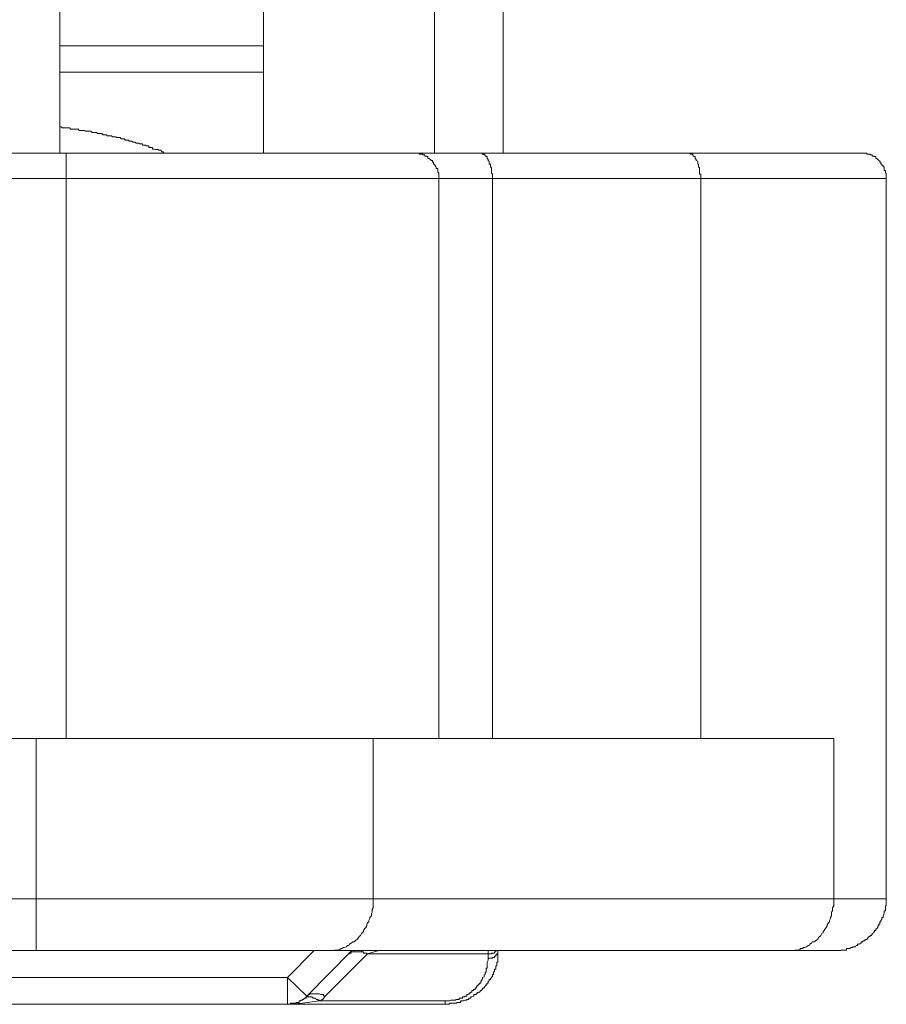
# Model space of a CAD drawing. Units: inches. Extents: x -678 to 1520, y -1357 to 213.
# Drawn here: x -501 to -481, y -252 to -229 of the extents above; entities that cross this region are included whole.
import ezdxf

# ---------------------------------------------------------------- set-up
doc = ezdxf.new("R2010")
doc.units = ezdxf.units.IN
doc.header["$MEASUREMENT"] = 0
doc.layers.add('图层 1', color=7, linetype='Continuous')

msp = doc.modelspace()

# ---------------------------------------------------------------- linework, layer by layer
at = {"layer": '图层 1', "color": 7, "lineweight": 9}
for points in [[(-499.628, -207.783), (-499.628, -232.367)], [(-494.945, -211.454), (-494.945, -232.367)], [(-491.016, -211.454), (-491.016, -232.367)], [(-489.438, -211.454), (-489.438, -232.367)], [(-499.628, -229.896), (-494.945, -229.896)], [(-494.945, -230.505), (-499.628, -230.505)], [(-497.235, -232.367), (-497.252, -232.332), (-497.291, -232.332), (-497.304, -232.298), (-497.334, -232.298), (-497.355, -232.298), (-497.376, -232.281), (-497.411, -232.281), (-497.428, -232.281), (-497.462, -232.272), (-497.484, -232.272), (-497.501, -232.272), (-497.501, -232.238), (-497.535, -232.238), (-497.557, -232.238), (-497.582, -232.238), (-497.582, -232.195), (-497.6, -232.195), (-497.63, -232.195), (-497.655, -232.195), (-497.655, -232.178), (-497.681, -232.178), (-497.702, -232.178), (-497.728, -232.178), (-497.728, -232.152), (-497.754, -232.152), (-497.775, -232.152), (-497.805, -232.152), (-497.805, -232.135), (-497.827, -232.135), (-497.848, -232.135), (-497.878, -232.135), (-497.9, -232.109), (-497.93, -232.109), (-497.951, -232.109), (-497.977, -232.092), (-498.003, -232.092), (-498.024, -232.092), (-498.046, -232.092), (-498.046, -232.067), (-498.076, -232.067), (-498.097, -232.067), (-498.123, -232.067), (-498.148, -232.032), (-498.17, -232.032), (-498.2, -232.032), (-498.221, -232.032), (-498.243, -232.007), (-498.269, -232.007), (-498.294, -232.007), (-498.324, -232.007), (-498.346, -231.989), (-498.367, -231.989), (-498.397, -231.989), (-498.419, -231.989), (-498.44, -231.964), (-498.47, -231.964), (-498.492, -231.964), (-498.526, -231.964), (-498.547, -231.964), (-498.547, -231.946), (-498.565, -231.946), (-498.599, -231.946), (-498.62, -231.946), (-498.637, -231.946), (-498.663, -231.912), (-498.693, -231.912), (-498.71, -231.912), (-498.745, -231.912), (-498.766, -231.912), (-498.788, -231.886), (-498.818, -231.886), (-498.839, -231.886), (-498.869, -231.886), (-498.89, -231.886), (-498.916, -231.861), (-498.942, -231.861), (-498.963, -231.861), (-498.993, -231.861), (-499.015, -231.861), (-499.041, -231.861), (-499.062, -231.844), (-499.083, -231.844), (-499.113, -231.844), (-499.135, -231.844), (-499.161, -231.844), (-499.186, -231.844), (-499.212, -231.809), (-499.234, -231.809), (-499.259, -231.809), (-499.285, -231.809), (-499.302, -231.809), (-499.337, -231.809), (-499.354, -231.809), (-499.379, -231.809), (-499.409, -231.784), (-499.431, -231.784), (-499.457, -231.784), (-499.482, -231.784), (-499.508, -231.784), (-499.53, -231.784), (-499.555, -231.784), (-499.577, -231.784), (-499.602, -231.758), (-499.628, -231.758)], [(-501.627, -232.367), (-499.482, -232.367)], [(-499.482, -232.95), (-499.482, -232.367)], [(-499.482, -232.367), (-491.531, -232.367)], [(-491.531, -232.367), (-490.004, -232.367)], [(-490.917, -232.95), (-490.917, -232.924), (-490.917, -232.907), (-490.917, -232.873), (-490.917, -232.847), (-490.917, -232.821), (-490.935, -232.804), (-490.935, -232.779), (-490.935, -232.761), (-490.935, -232.718), (-490.973, -232.718), (-490.973, -232.701), (-490.973, -232.676), (-490.99, -232.676), (-490.99, -232.658), (-491.016, -232.633), (-491.016, -232.616), (-491.038, -232.616), (-491.038, -232.573), (-491.059, -232.573), (-491.059, -232.547), (-491.059, -232.53), (-491.098, -232.53), (-491.098, -232.513), (-491.11, -232.513), (-491.145, -232.487), (-491.166, -232.487), (-491.166, -232.444), (-491.192, -232.444), (-491.192, -232.435), (-491.218, -232.435), (-491.239, -232.435), (-491.239, -232.401), (-491.265, -232.401), (-491.282, -232.401), (-491.282, -232.384), (-491.316, -232.384), (-491.329, -232.384), (-491.364, -232.384), (-491.364, -232.367), (-491.389, -232.367), (-491.402, -232.367), (-491.436, -232.367), (-491.458, -232.367), (-491.492, -232.367), (-491.509, -232.367), (-491.531, -232.367)], [(-490.004, -232.367), (-485.213, -232.367)], [(-489.982, -232.367), (-490.004, -232.367)], [(-489.982, -232.367), (-489.982, -232.367)], [(-489.952, -232.367), (-489.982, -232.367)], [(-489.952, -232.367), (-489.952, -232.367)], [(-489.952, -232.367), (-489.952, -232.367)], [(-489.927, -232.367), (-489.952, -232.367)], [(-489.927, -232.367), (-489.927, -232.367)], [(-489.927, -232.367), (-489.927, -232.367)], [(-489.91, -232.384), (-489.927, -232.367)], [(-489.91, -232.384), (-489.91, -232.384)], [(-489.875, -232.384), (-489.91, -232.384)], [(-489.875, -232.384), (-489.875, -232.384)], [(-489.875, -232.401), (-489.875, -232.384)], [(-489.85, -232.401), (-489.875, -232.401)], [(-489.85, -232.401), (-489.85, -232.401)], [(-489.85, -232.435), (-489.85, -232.401)], [(-489.828, -232.435), (-489.85, -232.435)], [(-489.828, -232.435), (-489.828, -232.435)], [(-489.828, -232.444), (-489.828, -232.435)], [(-489.802, -232.444), (-489.828, -232.444)], [(-489.802, -232.487), (-489.802, -232.444)], [(-485.213, -232.367), (-481.246, -232.367)], [(-485.192, -232.367), (-485.213, -232.367)], [(-485.192, -232.367), (-485.192, -232.367)], [(-485.192, -232.367), (-485.192, -232.367)], [(-485.17, -232.367), (-485.192, -232.367)], [(-485.17, -232.367), (-485.17, -232.367)], [(-485.14, -232.367), (-485.17, -232.367)], [(-485.14, -232.367), (-485.14, -232.367)], [(-485.14, -232.367), (-485.14, -232.367)], [(-485.119, -232.384), (-485.14, -232.367)], [(-485.119, -232.384), (-485.119, -232.384)], [(-485.085, -232.384), (-485.119, -232.384)], [(-485.085, -232.384), (-485.085, -232.384)], [(-485.085, -232.401), (-485.085, -232.384)], [(-485.067, -232.401), (-485.085, -232.401)], [(-485.067, -232.401), (-485.067, -232.401)], [(-485.067, -232.435), (-485.067, -232.401)], [(-485.046, -232.435), (-485.067, -232.435)], [(-485.046, -232.435), (-485.046, -232.435)], [(-485.046, -232.444), (-485.046, -232.435)], [(-485.02, -232.444), (-485.046, -232.444)], [(-485.02, -232.487), (-485.02, -232.444)], [(-480.624, -232.95), (-480.624, -232.924), (-480.624, -232.907), (-480.624, -232.873), (-480.624, -232.847), (-480.624, -232.821), (-480.646, -232.821), (-480.646, -232.804), (-480.646, -232.779), (-480.646, -232.761), (-480.676, -232.761), (-480.676, -232.718), (-480.676, -232.701), (-480.676, -232.676), (-480.697, -232.676), (-480.697, -232.658), (-480.727, -232.633), (-480.727, -232.616), (-480.749, -232.616), (-480.749, -232.573), (-480.77, -232.573), (-480.77, -232.547), (-480.796, -232.53), (-480.817, -232.513), (-480.843, -232.487), (-480.869, -232.487), (-480.869, -232.444), (-480.894, -232.444), (-480.894, -232.435), (-480.92, -232.435), (-480.946, -232.435), (-480.946, -232.401), (-480.967, -232.401), (-480.993, -232.401), (-480.993, -232.384), (-481.019, -232.384), (-481.04, -232.384), (-481.075, -232.384), (-481.075, -232.367), (-481.096, -232.367), (-481.117, -232.367), (-481.147, -232.367), (-481.169, -232.367), (-481.199, -232.367), (-481.212, -232.367), (-481.246, -232.367)], [(-489.802, -232.487), (-489.802, -232.487)], [(-489.777, -232.513), (-489.802, -232.487)], [(-489.777, -232.513), (-489.777, -232.513)], [(-489.777, -232.53), (-489.777, -232.513)], [(-489.777, -232.53), (-489.777, -232.53)], [(-489.755, -232.547), (-489.777, -232.53)], [(-489.755, -232.573), (-489.755, -232.547)], [(-489.755, -232.573), (-489.755, -232.573)], [(-489.755, -232.616), (-489.755, -232.573)], [(-489.729, -232.616), (-489.755, -232.616)], [(-489.729, -232.633), (-489.729, -232.616)], [(-489.729, -232.658), (-489.729, -232.633)], [(-489.729, -232.658), (-489.729, -232.658)], [(-489.729, -232.676), (-489.729, -232.658)], [(-489.704, -232.701), (-489.729, -232.676)], [(-489.704, -232.718), (-489.704, -232.701)], [(-485.02, -232.487), (-485.02, -232.487)], [(-484.995, -232.513), (-485.02, -232.487)], [(-484.995, -232.513), (-484.995, -232.513)], [(-484.995, -232.53), (-484.995, -232.513)], [(-484.995, -232.53), (-484.995, -232.53)], [(-484.96, -232.547), (-484.995, -232.53)], [(-484.96, -232.573), (-484.96, -232.547)], [(-484.96, -232.573), (-484.96, -232.573)], [(-484.96, -232.616), (-484.96, -232.573)], [(-484.947, -232.616), (-484.96, -232.616)], [(-484.947, -232.633), (-484.947, -232.616)], [(-484.947, -232.658), (-484.947, -232.633)], [(-484.947, -232.658), (-484.947, -232.658)], [(-484.947, -232.676), (-484.947, -232.658)], [(-484.917, -232.701), (-484.947, -232.676)], [(-484.917, -232.718), (-484.917, -232.701)], [(-489.704, -232.718), (-489.704, -232.718)], [(-489.704, -232.761), (-489.704, -232.718)], [(-489.704, -232.779), (-489.704, -232.761)], [(-489.704, -232.779), (-489.704, -232.779)], [(-489.704, -232.804), (-489.704, -232.779)], [(-489.704, -232.821), (-489.704, -232.804)], [(-489.678, -232.847), (-489.704, -232.821)], [(-489.678, -232.847), (-489.678, -232.847)], [(-489.678, -232.873), (-489.678, -232.847)], [(-489.678, -232.907), (-489.678, -232.873)], [(-489.678, -232.924), (-489.678, -232.907)], [(-489.678, -232.95), (-489.678, -232.924)], [(-484.917, -232.718), (-484.917, -232.718)], [(-484.917, -232.761), (-484.917, -232.718)], [(-484.917, -232.779), (-484.917, -232.761)], [(-484.917, -232.779), (-484.917, -232.779)], [(-484.917, -232.804), (-484.917, -232.779)], [(-484.917, -232.821), (-484.917, -232.804)], [(-484.917, -232.847), (-484.917, -232.821)], [(-484.892, -232.847), (-484.917, -232.847)], [(-484.892, -232.873), (-484.892, -232.847)], [(-484.892, -232.907), (-484.892, -232.873)], [(-484.892, -232.924), (-484.892, -232.907)], [(-484.892, -232.95), (-484.892, -232.924)], [(-499.482, -232.95), (-501.627, -232.95)], [(-499.482, -245.825), (-499.482, -232.95)], [(-490.917, -232.95), (-499.482, -232.95)], [(-490.917, -245.825), (-490.917, -232.95)], [(-489.678, -232.95), (-490.917, -232.95)], [(-489.678, -232.95), (-489.678, -245.825)], [(-484.892, -232.95), (-489.678, -232.95)], [(-489.678, -232.95), (-489.678, -232.95)], [(-484.892, -245.825), (-484.892, -232.95)], [(-480.624, -232.95), (-484.892, -232.95)], [(-484.892, -232.95), (-484.892, -232.95)], [(-480.624, -249.505), (-480.624, -232.95)], [(-500.173, -245.825), (-500.936, -245.825)], [(-500.173, -249.505), (-500.173, -245.825)], [(-500.173, -245.825), (-492.427, -245.825)], [(-492.427, -245.825), (-492.427, -249.505)], [(-492.123, -245.825), (-492.427, -245.825)], [(-481.829, -245.825), (-492.123, -245.825)], [(-481.829, -249.505), (-481.829, -245.825)], [(-500.936, -249.505), (-500.173, -249.505)], [(-500.173, -250.697), (-500.173, -249.505)], [(-500.173, -249.505), (-492.427, -249.505)], [(-492.427, -249.505), (-481.829, -249.505)], [(-492.427, -249.514), (-492.427, -249.505)], [(-492.427, -249.565), (-492.427, -249.514)], [(-492.427, -249.582), (-492.427, -249.565)], [(-492.427, -249.651), (-492.427, -249.582)], [(-492.427, -249.668), (-492.427, -249.651)], [(-492.427, -249.711), (-492.427, -249.668)], [(-481.859, -249.711), (-481.829, -249.668)], [(-481.829, -249.505), (-480.624, -249.505)], [(-481.829, -250.697), (-481.808, -250.697), (-481.786, -250.697), (-481.761, -250.697), (-481.739, -250.697), (-481.709, -250.697), (-481.688, -250.697), (-481.662, -250.697), (-481.662, -250.689), (-481.636, -250.689), (-481.611, -250.689), (-481.589, -250.689), (-481.559, -250.689), (-481.542, -250.689), (-481.542, -250.646), (-481.512, -250.646), (-481.491, -250.646), (-481.465, -250.646), (-481.435, -250.629), (-481.418, -250.629), (-481.392, -250.629), (-481.392, -250.612), (-481.366, -250.612), (-481.332, -250.612), (-481.319, -250.577), (-481.285, -250.577), (-481.285, -250.552), (-481.263, -250.552), (-481.246, -250.552), (-481.212, -250.526), (-481.199, -250.526), (-481.199, -250.5), (-481.169, -250.5), (-481.147, -250.474), (-481.117, -250.474), (-481.117, -250.449), (-481.096, -250.449), (-481.096, -250.44), (-481.075, -250.44), (-481.04, -250.397), (-481.019, -250.371), (-480.993, -250.371), (-480.993, -250.354), (-480.967, -250.354), (-480.967, -250.337), (-480.946, -250.337), (-480.946, -250.303), (-480.92, -250.286), (-480.894, -250.26), (-480.894, -250.234), (-480.869, -250.234), (-480.869, -250.2), (-480.843, -250.2), (-480.843, -250.191), (-480.817, -250.166), (-480.817, -250.131), (-480.796, -250.131), (-480.796, -250.106), (-480.796, -250.088), (-480.77, -250.088), (-480.77, -250.063), (-480.77, -250.037), (-480.749, -250.037), (-480.749, -250.003), (-480.727, -249.985), (-480.727, -249.96), (-480.727, -249.934), (-480.697, -249.934), (-480.697, -249.917), (-480.697, -249.9), (-480.676, -249.848), (-480.676, -249.84), (-480.676, -249.814), (-480.676, -249.78), (-480.646, -249.78), (-480.646, -249.762), (-480.646, -249.754), (-480.646, -249.711), (-480.646, -249.677), (-480.646, -249.668), (-480.624, -249.668), (-480.624, -249.651), (-480.624, -249.617), (-480.624, -249.582), (-480.624, -249.565), (-480.624, -249.548), (-480.624, -249.514), (-480.624, -249.505)], [(-481.829, -249.514), (-481.829, -249.505)], [(-481.829, -249.565), (-481.829, -249.514)], [(-481.829, -249.582), (-481.829, -249.565)], [(-481.829, -249.651), (-481.829, -249.582)], [(-481.829, -249.668), (-481.829, -249.651)], [(-492.5, -249.934), (-492.466, -249.9)], [(-492.466, -249.848), (-492.449, -249.814)], [(-492.466, -249.9), (-492.466, -249.848)], [(-492.449, -249.754), (-492.427, -249.711)], [(-492.449, -249.78), (-492.449, -249.754)], [(-492.449, -249.814), (-492.449, -249.78)], [(-481.907, -249.934), (-481.885, -249.9)], [(-481.885, -249.814), (-481.859, -249.78)], [(-481.885, -249.848), (-481.885, -249.814)], [(-481.885, -249.9), (-481.885, -249.848)], [(-481.859, -249.754), (-481.859, -249.711)], [(-481.859, -249.78), (-481.859, -249.754)], [(-492.594, -250.166), (-492.573, -250.131)], [(-492.573, -250.106), (-492.552, -250.063)], [(-492.573, -250.131), (-492.573, -250.106)], [(-492.552, -250.063), (-492.522, -250.037)], [(-492.522, -250.003), (-492.5, -249.96)], [(-492.522, -250.037), (-492.522, -250.003)], [(-492.5, -249.96), (-492.5, -249.934)], [(-482.005, -250.166), (-481.984, -250.131)], [(-481.984, -250.106), (-481.954, -250.063)], [(-481.984, -250.131), (-481.984, -250.106)], [(-481.954, -250.063), (-481.932, -250.037)], [(-481.932, -250.003), (-481.907, -249.96)], [(-481.932, -250.037), (-481.932, -250.003)], [(-481.907, -249.96), (-481.907, -249.934)], [(-492.749, -250.371), (-492.719, -250.354)], [(-492.719, -250.354), (-492.697, -250.303)], [(-492.697, -250.303), (-492.676, -250.286)], [(-492.676, -250.286), (-492.646, -250.26)], [(-492.646, -250.234), (-492.624, -250.2)], [(-492.646, -250.26), (-492.646, -250.234)], [(-492.624, -250.2), (-492.594, -250.166)], [(-482.155, -250.371), (-482.13, -250.354)], [(-482.13, -250.354), (-482.104, -250.303)], [(-482.104, -250.303), (-482.078, -250.286)], [(-482.078, -250.26), (-482.057, -250.234)], [(-482.078, -250.286), (-482.078, -250.26)], [(-482.057, -250.234), (-482.031, -250.2)], [(-482.031, -250.2), (-482.005, -250.166)], [(-493.04, -250.612), (-493.019, -250.577)], [(-493.019, -250.577), (-492.985, -250.577)], [(-492.985, -250.577), (-492.968, -250.552)], [(-492.968, -250.552), (-492.933, -250.526)], [(-492.933, -250.526), (-492.895, -250.5)], [(-492.895, -250.5), (-492.865, -250.5)], [(-492.865, -250.5), (-492.843, -250.474)], [(-492.843, -250.474), (-492.817, -250.449)], [(-492.817, -250.449), (-492.796, -250.44)], [(-492.796, -250.44), (-492.766, -250.397)], [(-492.766, -250.397), (-492.749, -250.371)], [(-482.456, -250.612), (-482.421, -250.577)], [(-482.421, -250.577), (-482.4, -250.577)], [(-482.4, -250.577), (-482.383, -250.552)], [(-482.383, -250.552), (-482.348, -250.526)], [(-482.348, -250.526), (-482.327, -250.5)], [(-482.327, -250.5), (-482.284, -250.5)], [(-482.284, -250.5), (-482.254, -250.474)], [(-482.254, -250.474), (-482.224, -250.449)], [(-482.224, -250.449), (-482.202, -250.44)], [(-482.202, -250.44), (-482.181, -250.397)], [(-482.181, -250.397), (-482.155, -250.371)], [(-500.173, -250.697), (-500.936, -250.697)], [(-493.452, -250.697), (-500.173, -250.697)], [(-494.396, -251.315), (-493.782, -250.697)], [(-492.916, -250.697), (-493.954, -251.744)], [(-492.552, -250.775), (-493.529, -251.744)], [(-482.872, -250.697), (-493.452, -250.697)], [(-493.452, -250.697), (-493.435, -250.697)], [(-493.435, -250.697), (-493.409, -250.697)], [(-493.409, -250.697), (-493.362, -250.697)], [(-493.362, -250.697), (-493.332, -250.697)], [(-493.332, -250.697), (-493.311, -250.689)], [(-493.311, -250.689), (-493.259, -250.689)], [(-493.259, -250.689), (-493.233, -250.689)], [(-493.233, -250.689), (-493.212, -250.689)], [(-493.212, -250.689), (-493.161, -250.646)], [(-493.161, -250.646), (-493.143, -250.646)], [(-493.143, -250.646), (-493.109, -250.629)], [(-493.109, -250.629), (-493.092, -250.629)], [(-493.092, -250.629), (-493.04, -250.612)], [(-492.985, -250.775), (-492.985, -250.775)], [(-492.985, -250.775), (-492.985, -250.775)], [(-492.968, -250.775), (-492.985, -250.775)], [(-492.968, -250.757), (-492.968, -250.757)], [(-492.968, -250.757), (-492.968, -250.757)], [(-492.968, -250.757), (-492.968, -250.757)], [(-492.968, -250.757), (-492.968, -250.757)], [(-492.968, -250.757), (-492.968, -250.757)], [(-492.968, -250.757), (-492.968, -250.757)], [(-492.968, -250.757), (-492.968, -250.757)], [(-492.933, -250.757), (-492.968, -250.757)], [(-492.968, -250.757), (-492.968, -250.775)], [(-492.968, -250.775), (-492.968, -250.775)], [(-492.968, -250.775), (-492.968, -250.775)], [(-492.968, -250.775), (-492.968, -250.775)], [(-492.968, -250.775), (-492.968, -250.775)], [(-492.968, -250.775), (-492.968, -250.775)], [(-492.916, -250.723), (-492.933, -250.723)], [(-492.933, -250.723), (-492.933, -250.757)], [(-492.933, -250.757), (-492.933, -250.757)], [(-492.933, -250.757), (-492.933, -250.757)], [(-492.933, -250.757), (-492.933, -250.757)], [(-492.933, -250.757), (-492.933, -250.757)], [(-492.933, -250.757), (-492.933, -250.757)], [(-492.933, -250.757), (-492.933, -250.757)], [(-492.933, -250.757), (-492.933, -250.757)], [(-492.933, -250.757), (-492.933, -250.757)], [(-492.933, -250.757), (-492.933, -250.757)], [(-492.933, -250.757), (-492.933, -250.757)], [(-492.916, -250.723), (-492.916, -250.723)], [(-492.916, -250.723), (-492.916, -250.723)], [(-492.916, -250.723), (-492.916, -250.723)], [(-492.916, -250.723), (-492.916, -250.723)], [(-492.916, -250.723), (-492.916, -250.723)], [(-492.916, -250.723), (-492.916, -250.723)], [(-492.916, -250.723), (-492.916, -250.723)], [(-492.916, -250.723), (-492.916, -250.723)], [(-492.916, -250.723), (-492.916, -250.723)], [(-492.916, -250.723), (-492.916, -250.723)], [(-492.895, -250.723), (-492.916, -250.723)], [(-492.895, -250.723), (-492.895, -250.723)], [(-492.895, -250.723), (-492.895, -250.723)], [(-492.895, -250.723), (-492.895, -250.723)], [(-492.895, -250.723), (-492.895, -250.723)], [(-492.895, -250.723), (-492.895, -250.723)], [(-492.895, -250.723), (-492.895, -250.723)], [(-492.895, -250.723), (-492.895, -250.723)], [(-492.895, -250.723), (-492.895, -250.723)], [(-492.895, -250.723), (-492.895, -250.723)], [(-492.895, -250.723), (-492.895, -250.723)], [(-492.895, -250.723), (-492.895, -250.723)], [(-492.895, -250.723), (-492.895, -250.723)], [(-492.895, -250.723), (-492.895, -250.723)], [(-492.865, -250.723), (-492.895, -250.723)], [(-492.895, -250.723), (-492.865, -250.723)], [(-492.865, -250.697), (-492.865, -250.697)], [(-492.865, -250.697), (-492.865, -250.697)], [(-492.865, -250.697), (-492.865, -250.697)], [(-492.865, -250.697), (-492.865, -250.697)], [(-492.865, -250.697), (-492.865, -250.697)], [(-492.865, -250.697), (-492.865, -250.697)], [(-492.865, -250.697), (-492.865, -250.697)], [(-492.865, -250.697), (-492.865, -250.697)], [(-492.865, -250.697), (-492.865, -250.697)], [(-492.865, -250.697), (-492.865, -250.697)], [(-492.865, -250.697), (-492.865, -250.697)], [(-492.865, -250.697), (-492.865, -250.697)], [(-492.865, -250.697), (-492.865, -250.697)], [(-492.865, -250.697), (-492.865, -250.697)], [(-492.865, -250.697), (-492.865, -250.697)], [(-492.865, -250.697), (-492.865, -250.697)], [(-492.865, -250.697), (-492.865, -250.697)], [(-492.865, -250.697), (-492.865, -250.697)], [(-492.865, -250.697), (-492.865, -250.697)], [(-492.865, -250.697), (-492.865, -250.697)], [(-492.865, -250.697), (-492.865, -250.697)], [(-492.865, -250.697), (-492.865, -250.697)], [(-492.865, -250.697), (-492.865, -250.697)], [(-492.865, -250.697), (-492.865, -250.697)], [(-492.865, -250.697), (-492.865, -250.697)], [(-492.865, -250.697), (-492.865, -250.697)], [(-492.865, -250.697), (-492.865, -250.697)], [(-492.865, -250.697), (-492.865, -250.697)], [(-492.865, -250.697), (-492.865, -250.697)], [(-492.865, -250.697), (-492.865, -250.697)], [(-492.865, -250.697), (-492.865, -250.697)], [(-492.865, -250.697), (-492.865, -250.697)], [(-492.865, -250.723), (-492.865, -250.697)], [(-492.865, -250.723), (-492.865, -250.723)], [(-492.865, -250.723), (-492.865, -250.723)], [(-492.865, -250.723), (-492.865, -250.723)], [(-492.865, -250.723), (-492.865, -250.723)], [(-492.865, -250.723), (-492.865, -250.723)], [(-492.865, -250.723), (-492.865, -250.723)], [(-492.865, -250.723), (-492.865, -250.723)], [(-492.865, -250.723), (-492.865, -250.723)], [(-492.865, -250.723), (-492.865, -250.723)], [(-492.865, -250.723), (-492.865, -250.723)], [(-492.865, -250.723), (-492.865, -250.723)], [(-492.865, -250.723), (-492.865, -250.723)], [(-492.865, -250.723), (-492.865, -250.723)], [(-492.865, -250.723), (-492.865, -250.723)], [(-492.865, -250.723), (-492.865, -250.723)], [(-492.865, -250.723), (-492.865, -250.723)], [(-492.865, -250.723), (-492.865, -250.723)], [(-492.865, -250.723), (-492.865, -250.723)], [(-492.865, -250.723), (-492.865, -250.723)], [(-492.865, -250.723), (-492.865, -250.723)], [(-492.865, -250.723), (-492.865, -250.723)], [(-492.843, -250.723), (-492.865, -250.723)], [(-492.843, -250.723), (-492.843, -250.723)], [(-492.843, -250.723), (-492.843, -250.723)], [(-492.843, -250.723), (-492.843, -250.723)], [(-492.843, -250.723), (-492.843, -250.723)], [(-492.843, -250.723), (-492.843, -250.723)], [(-492.843, -250.723), (-492.843, -250.723)], [(-492.843, -250.723), (-492.843, -250.723)], [(-492.817, -250.723), (-492.843, -250.723)], [(-492.817, -250.723), (-492.817, -250.723)], [(-492.817, -250.723), (-492.817, -250.723)], [(-492.817, -250.723), (-492.817, -250.723)], [(-492.817, -250.723), (-492.817, -250.723)], [(-492.817, -250.723), (-492.817, -250.723)], [(-492.817, -250.723), (-492.817, -250.723)], [(-492.796, -250.723), (-492.817, -250.723)], [(-492.796, -250.723), (-492.796, -250.723)], [(-492.796, -250.723), (-492.796, -250.723)], [(-492.796, -250.723), (-492.796, -250.723)], [(-492.796, -250.723), (-492.796, -250.723)], [(-492.796, -250.723), (-492.796, -250.723)], [(-492.796, -250.723), (-492.796, -250.723)], [(-492.766, -250.723), (-492.796, -250.723)], [(-492.766, -250.723), (-492.766, -250.723)], [(-492.766, -250.723), (-492.766, -250.723)], [(-492.766, -250.723), (-492.766, -250.723)], [(-492.766, -250.723), (-492.766, -250.723)], [(-492.766, -250.723), (-492.766, -250.723)], [(-492.766, -250.723), (-492.766, -250.723)], [(-492.749, -250.723), (-492.766, -250.723)], [(-492.749, -250.723), (-492.749, -250.723)], [(-492.749, -250.723), (-492.749, -250.723)], [(-492.749, -250.723), (-492.749, -250.723)], [(-492.749, -250.723), (-492.749, -250.723)], [(-492.749, -250.723), (-492.749, -250.723)], [(-492.719, -250.723), (-492.749, -250.723)], [(-492.719, -250.723), (-492.719, -250.723)], [(-492.719, -250.723), (-492.719, -250.723)], [(-492.719, -250.723), (-492.719, -250.723)], [(-492.719, -250.723), (-492.719, -250.723)], [(-492.719, -250.723), (-492.719, -250.723)], [(-492.719, -250.723), (-492.719, -250.723)], [(-492.719, -250.723), (-492.719, -250.723)], [(-492.719, -250.723), (-492.719, -250.723)], [(-492.719, -250.723), (-492.719, -250.723)], [(-492.719, -250.723), (-492.719, -250.723)], [(-492.719, -250.723), (-492.719, -250.723)], [(-492.719, -250.723), (-492.719, -250.723)], [(-492.719, -250.723), (-492.697, -250.723)], [(-492.697, -250.723), (-492.719, -250.723)], [(-492.697, -250.697), (-492.697, -250.697)], [(-492.697, -250.697), (-492.697, -250.697)], [(-492.697, -250.697), (-492.697, -250.697)], [(-492.697, -250.697), (-492.697, -250.697)], [(-492.697, -250.697), (-492.697, -250.697)], [(-492.697, -250.697), (-492.697, -250.697)], [(-492.697, -250.697), (-492.697, -250.697)], [(-492.697, -250.697), (-492.697, -250.697)], [(-492.697, -250.697), (-492.697, -250.697)], [(-492.697, -250.697), (-492.697, -250.697)], [(-492.697, -250.697), (-492.697, -250.697)], [(-492.697, -250.697), (-492.697, -250.697)], [(-492.697, -250.697), (-492.697, -250.697)], [(-492.697, -250.697), (-492.697, -250.697)], [(-492.697, -250.697), (-492.697, -250.697)], [(-492.697, -250.697), (-492.697, -250.697)], [(-492.697, -250.697), (-492.697, -250.697)], [(-492.697, -250.697), (-492.697, -250.697)], [(-492.697, -250.697), (-492.697, -250.697)], [(-492.697, -250.697), (-492.697, -250.697)], [(-492.697, -250.697), (-492.697, -250.697)], [(-492.697, -250.697), (-492.697, -250.697)], [(-492.697, -250.697), (-492.697, -250.697)], [(-492.697, -250.697), (-492.697, -250.697)], [(-492.697, -250.697), (-492.697, -250.697)], [(-492.697, -250.697), (-492.697, -250.697)], [(-492.697, -250.697), (-492.697, -250.697)], [(-492.697, -250.697), (-492.697, -250.697)], [(-492.697, -250.697), (-492.697, -250.697)], [(-492.697, -250.697), (-492.697, -250.697)], [(-492.697, -250.697), (-492.697, -250.697)], [(-492.697, -250.697), (-492.697, -250.697)], [(-492.697, -250.723), (-492.697, -250.697)], [(-492.697, -250.723), (-492.697, -250.723)], [(-492.697, -250.723), (-492.697, -250.723)], [(-492.697, -250.723), (-492.697, -250.723)], [(-492.697, -250.723), (-492.697, -250.723)], [(-492.697, -250.723), (-492.697, -250.723)], [(-492.697, -250.723), (-492.697, -250.723)], [(-492.697, -250.723), (-492.697, -250.723)], [(-492.697, -250.723), (-492.697, -250.723)], [(-492.697, -250.723), (-492.697, -250.723)], [(-492.697, -250.723), (-492.697, -250.723)], [(-492.697, -250.723), (-492.697, -250.723)], [(-492.697, -250.723), (-492.697, -250.723)], [(-492.697, -250.723), (-492.697, -250.723)], [(-492.697, -250.723), (-492.697, -250.723)], [(-492.697, -250.723), (-492.697, -250.723)], [(-492.697, -250.723), (-492.697, -250.723)], [(-492.676, -250.723), (-492.697, -250.723)], [(-492.676, -250.723), (-492.676, -250.723)], [(-492.676, -250.723), (-492.676, -250.723)], [(-492.676, -250.723), (-492.676, -250.723)], [(-492.676, -250.723), (-492.676, -250.723)], [(-492.676, -250.723), (-492.676, -250.723)], [(-492.676, -250.723), (-492.676, -250.723)], [(-492.676, -250.723), (-492.676, -250.723)], [(-492.646, -250.723), (-492.676, -250.723)], [(-492.646, -250.723), (-492.646, -250.723)], [(-492.646, -250.723), (-492.646, -250.723)], [(-492.646, -250.723), (-492.646, -250.723)], [(-492.646, -250.723), (-492.646, -250.723)], [(-492.646, -250.723), (-492.646, -250.723)], [(-492.646, -250.757), (-492.646, -250.723)], [(-492.646, -250.757), (-492.646, -250.757)], [(-492.624, -250.757), (-492.646, -250.757)], [(-492.624, -250.757), (-492.624, -250.757)], [(-492.624, -250.757), (-492.624, -250.757)], [(-492.624, -250.757), (-492.624, -250.757)], [(-492.624, -250.757), (-492.624, -250.757)], [(-492.624, -250.757), (-492.624, -250.757)], [(-492.624, -250.757), (-492.624, -250.757)], [(-492.594, -250.757), (-492.624, -250.757)], [(-492.594, -250.757), (-492.594, -250.757)], [(-492.594, -250.757), (-492.594, -250.757)], [(-492.594, -250.757), (-492.594, -250.757)], [(-492.594, -250.757), (-492.594, -250.757)], [(-492.594, -250.757), (-492.594, -250.757)], [(-492.594, -250.757), (-492.594, -250.757)], [(-492.594, -250.757), (-492.594, -250.757)], [(-492.573, -250.757), (-492.594, -250.757)], [(-492.573, -250.757), (-492.573, -250.757)], [(-492.573, -250.775), (-492.573, -250.757)], [(-492.573, -250.775), (-492.573, -250.775)], [(-492.573, -250.775), (-492.573, -250.775)], [(-492.573, -250.775), (-492.573, -250.775)], [(-492.573, -250.775), (-492.573, -250.775)], [(-492.573, -250.775), (-492.573, -250.775)], [(-492.552, -250.775), (-492.573, -250.775)], [(-492.298, -250.697), (-492.552, -250.775)], [(-489.777, -250.775), (-492.552, -250.775)], [(-492.552, -250.775), (-492.552, -250.775)], [(-492.552, -250.775), (-492.552, -250.775)], [(-490.767, -251.933), (-490.742, -251.933), (-490.72, -251.933), (-490.699, -251.933), (-490.669, -251.933), (-490.669, -251.907), (-490.643, -251.907), (-490.626, -251.907), (-490.596, -251.907), (-490.574, -251.907), (-490.544, -251.907), (-490.523, -251.907), (-490.501, -251.907), (-490.501, -251.89), (-490.471, -251.89), (-490.45, -251.89), (-490.424, -251.89), (-490.399, -251.855), (-490.373, -251.855), (-490.351, -251.855), (-490.321, -251.838), (-490.3, -251.838), (-490.274, -251.838), (-490.274, -251.821), (-490.248, -251.821), (-490.227, -251.821), (-490.227, -251.795), (-490.201, -251.795), (-490.18, -251.795), (-490.18, -251.761), (-490.154, -251.761), (-490.128, -251.744), (-490.107, -251.744), (-490.107, -251.71), (-490.077, -251.71), (-490.055, -251.71), (-490.055, -251.692), (-490.034, -251.692), (-490.034, -251.658), (-490.004, -251.658), (-490.004, -251.65), (-489.982, -251.65), (-489.952, -251.615), (-489.927, -251.615), (-489.927, -251.59), (-489.91, -251.59), (-489.91, -251.564), (-489.875, -251.564), (-489.875, -251.547), (-489.85, -251.512), (-489.828, -251.495), (-489.828, -251.469), (-489.802, -251.469), (-489.802, -251.444), (-489.777, -251.444), (-489.777, -251.409), (-489.755, -251.392), (-489.755, -251.366), (-489.729, -251.366), (-489.729, -251.349), (-489.704, -251.315), (-489.704, -251.298), (-489.678, -251.298), (-489.678, -251.264), (-489.678, -251.246), (-489.657, -251.246), (-489.657, -251.221), (-489.657, -251.195), (-489.635, -251.169), (-489.635, -251.152), (-489.635, -251.126), (-489.605, -251.126), (-489.605, -251.101), (-489.605, -251.075), (-489.605, -251.049), (-489.584, -251.049), (-489.584, -251.023), (-489.584, -250.998), (-489.584, -250.972), (-489.584, -250.963), (-489.562, -250.963), (-489.562, -250.92), (-489.562, -250.886), (-489.562, -250.869), (-489.562, -250.86), (-489.562, -250.826), (-489.562, -250.792), (-489.562, -250.775), (-489.562, -250.757), (-489.562, -250.723), (-489.562, -250.697)], [(-489.777, -250.775), (-489.777, -250.697)], [(-489.777, -250.869), (-489.777, -250.775)], [(-489.777, -250.775), (-489.777, -250.775)], [(-489.777, -250.775), (-489.777, -250.775)], [(-489.777, -250.775), (-489.777, -250.775)], [(-489.777, -250.775), (-489.777, -250.775)], [(-489.777, -250.775), (-489.755, -250.775)], [(-489.755, -250.775), (-489.755, -250.775)], [(-489.755, -250.775), (-489.755, -250.775)], [(-489.755, -250.775), (-489.755, -250.775)], [(-489.755, -250.775), (-489.755, -250.775)], [(-489.755, -250.775), (-489.755, -250.775)], [(-489.755, -250.775), (-489.729, -250.775)], [(-489.729, -250.775), (-489.729, -250.775)], [(-489.729, -250.775), (-489.729, -250.775)], [(-489.729, -250.775), (-489.729, -250.775)], [(-489.729, -250.775), (-489.729, -250.775)], [(-489.729, -250.775), (-489.704, -250.775)], [(-489.704, -250.775), (-489.704, -250.757)], [(-489.704, -250.757), (-489.678, -250.757)], [(-489.704, -250.775), (-489.704, -250.775)], [(-489.704, -250.775), (-489.704, -250.775)], [(-489.704, -250.775), (-489.704, -250.775)], [(-489.704, -250.775), (-489.704, -250.775)], [(-489.678, -250.757), (-489.678, -250.757)], [(-489.678, -250.757), (-489.678, -250.757)], [(-489.678, -250.757), (-489.678, -250.757)], [(-489.678, -250.757), (-489.678, -250.757)], [(-489.678, -250.757), (-489.678, -250.757)], [(-489.678, -250.757), (-489.657, -250.757)], [(-489.657, -250.757), (-489.657, -250.757)], [(-489.657, -250.757), (-489.657, -250.757)], [(-489.657, -250.757), (-489.657, -250.757)], [(-489.657, -250.757), (-489.657, -250.757)], [(-489.657, -250.757), (-489.657, -250.757)], [(-489.657, -250.757), (-489.635, -250.757)], [(-489.635, -250.723), (-489.635, -250.723)], [(-489.635, -250.723), (-489.635, -250.723)], [(-489.635, -250.723), (-489.635, -250.723)], [(-489.635, -250.723), (-489.635, -250.723)], [(-489.635, -250.757), (-489.635, -250.723)], [(-489.635, -250.723), (-489.605, -250.723)], [(-489.635, -250.757), (-489.635, -250.757)], [(-489.605, -250.697), (-489.605, -250.697)], [(-489.605, -250.697), (-489.605, -250.697)], [(-489.605, -250.723), (-489.605, -250.697)], [(-489.605, -250.697), (-489.584, -250.697)], [(-489.605, -250.723), (-489.605, -250.723)], [(-489.605, -250.723), (-489.605, -250.723)], [(-489.605, -250.723), (-489.605, -250.723)], [(-489.605, -250.723), (-489.605, -250.723)], [(-489.605, -250.723), (-489.605, -250.723)], [(-489.605, -250.826), (-489.605, -250.792)], [(-489.605, -250.792), (-489.584, -250.792)], [(-489.584, -250.775), (-489.584, -250.775)], [(-489.584, -250.792), (-489.584, -250.775)], [(-489.584, -250.775), (-489.562, -250.775)], [(-489.584, -250.792), (-489.584, -250.792)], [(-489.584, -250.792), (-489.584, -250.792)], [(-489.584, -250.792), (-489.584, -250.792)], [(-489.562, -250.697), (-489.562, -250.697)], [(-489.562, -250.723), (-489.562, -250.697)], [(-489.562, -250.723), (-489.562, -250.723)], [(-489.562, -250.723), (-489.562, -250.723)], [(-489.562, -250.723), (-489.562, -250.723)], [(-489.562, -250.723), (-489.562, -250.723)], [(-489.562, -250.757), (-489.562, -250.723)], [(-489.562, -250.757), (-489.562, -250.757)], [(-489.562, -250.757), (-489.562, -250.757)], [(-489.562, -250.757), (-489.562, -250.757)], [(-489.562, -250.757), (-489.562, -250.757)], [(-489.562, -250.775), (-489.562, -250.757)], [(-489.562, -250.775), (-489.562, -250.775)], [(-489.562, -250.775), (-489.562, -250.775)], [(-481.829, -250.697), (-482.872, -250.697)], [(-482.872, -250.697), (-482.85, -250.697)], [(-482.85, -250.697), (-482.824, -250.697)], [(-482.824, -250.697), (-482.773, -250.697)], [(-482.773, -250.697), (-482.747, -250.697)], [(-482.747, -250.697), (-482.726, -250.689)], [(-482.726, -250.689), (-482.674, -250.689)], [(-482.674, -250.689), (-482.653, -250.689)], [(-482.653, -250.689), (-482.623, -250.689)], [(-482.623, -250.689), (-482.601, -250.646)], [(-482.601, -250.646), (-482.55, -250.646)], [(-482.55, -250.646), (-482.528, -250.629)], [(-482.528, -250.629), (-482.503, -250.629)], [(-482.503, -250.629), (-482.456, -250.612)], [(-490.767, -251.855), (-490.742, -251.855), (-490.72, -251.855), (-490.699, -251.855), (-490.669, -251.855), (-490.643, -251.838), (-490.626, -251.838), (-490.596, -251.838), (-490.574, -251.838), (-490.544, -251.838), (-490.523, -251.838), (-490.523, -251.821), (-490.501, -251.821), (-490.471, -251.821), (-490.45, -251.821), (-490.45, -251.795), (-490.424, -251.795), (-490.399, -251.795), (-490.373, -251.795), (-490.373, -251.761), (-490.351, -251.761), (-490.321, -251.761), (-490.321, -251.744), (-490.3, -251.744), (-490.274, -251.744), (-490.274, -251.71), (-490.248, -251.71), (-490.227, -251.692), (-490.201, -251.692), (-490.201, -251.658), (-490.18, -251.658), (-490.18, -251.65), (-490.154, -251.65), (-490.154, -251.615), (-490.128, -251.615), (-490.107, -251.59), (-490.077, -251.59), (-490.077, -251.564), (-490.055, -251.564), (-490.055, -251.547), (-490.034, -251.512), (-490.034, -251.495), (-490.004, -251.495), (-490.004, -251.469), (-489.982, -251.469), (-489.982, -251.444), (-489.952, -251.444), (-489.952, -251.409), (-489.952, -251.392), (-489.927, -251.392), (-489.927, -251.366), (-489.91, -251.349), (-489.91, -251.315), (-489.875, -251.298), (-489.875, -251.264), (-489.85, -251.246), (-489.85, -251.221), (-489.85, -251.195), (-489.828, -251.195), (-489.828, -251.169), (-489.828, -251.152), (-489.828, -251.126), (-489.828, -251.101), (-489.802, -251.101), (-489.802, -251.075), (-489.802, -251.049), (-489.802, -251.023), (-489.802, -250.998), (-489.802, -250.972), (-489.802, -250.963), (-489.777, -250.92), (-489.777, -250.886), (-489.777, -250.869)], [(-489.777, -250.869), (-489.777, -250.869)], [(-489.777, -250.869), (-489.777, -250.869)], [(-489.777, -250.869), (-489.755, -250.869)], [(-489.755, -250.869), (-489.755, -250.869)], [(-489.755, -250.869), (-489.755, -250.869)], [(-489.755, -250.869), (-489.755, -250.869)], [(-489.755, -250.869), (-489.729, -250.869)], [(-489.729, -250.869), (-489.729, -250.869)], [(-489.729, -250.869), (-489.729, -250.869)], [(-489.729, -250.869), (-489.704, -250.869)], [(-489.704, -250.869), (-489.704, -250.869)], [(-489.704, -250.869), (-489.704, -250.869)], [(-489.704, -250.869), (-489.678, -250.869)], [(-489.678, -250.86), (-489.678, -250.86)], [(-489.678, -250.86), (-489.678, -250.86)], [(-489.678, -250.869), (-489.678, -250.86)], [(-489.678, -250.86), (-489.657, -250.86)], [(-489.657, -250.86), (-489.657, -250.86)], [(-489.657, -250.86), (-489.657, -250.86)], [(-489.657, -250.86), (-489.657, -250.86)], [(-489.657, -250.86), (-489.635, -250.86)], [(-489.635, -250.826), (-489.635, -250.826)], [(-489.635, -250.86), (-489.635, -250.826)], [(-489.635, -250.826), (-489.605, -250.826)], [(-489.635, -250.86), (-489.635, -250.86)], [(-489.605, -250.826), (-489.605, -250.826)], [(-489.605, -250.826), (-489.605, -250.826)], [(-489.605, -250.826), (-489.605, -250.826)], [(-506.713, -251.315), (-494.396, -251.315)], [(-494.396, -251.315), (-493.954, -251.744)], [(-494.396, -251.933), (-494.396, -251.315)], [(-493.924, -251.71), (-493.924, -251.71)], [(-493.903, -251.71), (-493.924, -251.71)], [(-493.924, -251.71), (-493.924, -251.744)], [(-493.903, -251.71), (-493.903, -251.71)], [(-493.903, -251.71), (-493.903, -251.71)], [(-493.903, -251.71), (-493.903, -251.71)], [(-493.881, -251.71), (-493.903, -251.71)], [(-493.881, -251.692), (-493.881, -251.692)], [(-493.855, -251.692), (-493.881, -251.692)], [(-493.881, -251.692), (-493.881, -251.71)], [(-493.855, -251.692), (-493.855, -251.692)], [(-493.855, -251.692), (-493.855, -251.692)], [(-493.834, -251.692), (-493.855, -251.692)], [(-493.834, -251.692), (-493.834, -251.692)], [(-493.834, -251.692), (-493.834, -251.692)], [(-493.808, -251.692), (-493.834, -251.692)], [(-493.808, -251.692), (-493.808, -251.692)], [(-493.808, -251.692), (-493.808, -251.692)], [(-493.782, -251.692), (-493.808, -251.692)], [(-493.782, -251.692), (-493.782, -251.692)], [(-493.782, -251.692), (-493.782, -251.692)], [(-493.752, -251.692), (-493.782, -251.692)], [(-493.752, -251.692), (-493.752, -251.692)], [(-493.752, -251.692), (-493.752, -251.692)], [(-493.735, -251.692), (-493.752, -251.692)], [(-493.735, -251.692), (-493.735, -251.692)], [(-493.701, -251.692), (-493.735, -251.692)], [(-493.701, -251.692), (-493.701, -251.692)], [(-493.701, -251.692), (-493.701, -251.692)], [(-493.679, -251.692), (-493.701, -251.692)], [(-493.679, -251.692), (-493.679, -251.692)], [(-493.658, -251.692), (-493.679, -251.692)], [(-493.658, -251.692), (-493.658, -251.692)], [(-493.658, -251.692), (-493.658, -251.692)], [(-493.628, -251.71), (-493.658, -251.692)], [(-493.628, -251.71), (-493.628, -251.71)], [(-493.607, -251.71), (-493.628, -251.71)], [(-493.607, -251.71), (-493.607, -251.71)], [(-493.577, -251.71), (-493.607, -251.71)], [(-493.577, -251.71), (-493.577, -251.71)], [(-493.577, -251.71), (-493.577, -251.71)], [(-493.555, -251.744), (-493.577, -251.71)], [(-494.396, -251.933), (-506.713, -251.933)], [(-494.396, -251.933), (-494.374, -251.933), (-494.349, -251.933), (-494.323, -251.933), (-494.323, -251.907), (-494.301, -251.907), (-494.276, -251.907), (-494.25, -251.907), (-494.228, -251.907), (-494.198, -251.907), (-494.198, -251.89), (-494.173, -251.89), (-494.151, -251.89), (-494.126, -251.89), (-494.126, -251.855), (-494.1, -251.855), (-494.078, -251.838), (-494.048, -251.838), (-494.048, -251.821), (-494.027, -251.821), (-494.005, -251.795), (-493.975, -251.795), (-493.975, -251.761), (-493.954, -251.761), (-493.954, -251.744)], [(-494.048, -251.907), (-494.396, -251.933)], [(-490.767, -251.933), (-494.396, -251.933)], [(-493.658, -251.855), (-494.048, -251.907)], [(-494.005, -251.795), (-494.027, -251.821)], [(-494.005, -251.795), (-494.005, -251.795)], [(-494.005, -251.795), (-494.005, -251.795)], [(-494.005, -251.795), (-494.005, -251.795)], [(-493.975, -251.795), (-494.005, -251.795)], [(-493.954, -251.761), (-493.975, -251.795)], [(-493.975, -251.795), (-493.975, -251.795)], [(-493.975, -251.795), (-493.975, -251.795)], [(-493.975, -251.795), (-493.975, -251.795)], [(-493.975, -251.795), (-493.975, -251.795)], [(-493.954, -251.744), (-493.954, -251.744)], [(-493.954, -251.744), (-493.954, -251.744)], [(-493.924, -251.744), (-493.954, -251.744)], [(-493.954, -251.761), (-493.954, -251.761)], [(-493.954, -251.761), (-493.954, -251.761)], [(-493.924, -251.761), (-493.954, -251.761)], [(-493.924, -251.744), (-493.924, -251.744)], [(-493.924, -251.761), (-493.924, -251.761)], [(-493.924, -251.761), (-493.924, -251.761)], [(-493.924, -251.761), (-493.924, -251.761)], [(-493.903, -251.761), (-493.924, -251.761)], [(-493.903, -251.761), (-493.903, -251.761)], [(-493.903, -251.761), (-493.903, -251.761)], [(-493.903, -251.761), (-493.903, -251.761)], [(-493.881, -251.761), (-493.903, -251.761)], [(-493.881, -251.761), (-493.881, -251.761)], [(-493.881, -251.761), (-493.881, -251.761)], [(-493.855, -251.761), (-493.881, -251.761)], [(-493.855, -251.761), (-493.855, -251.761)], [(-493.855, -251.761), (-493.855, -251.761)], [(-493.834, -251.761), (-493.855, -251.761)], [(-493.834, -251.761), (-493.834, -251.761)], [(-493.834, -251.761), (-493.834, -251.761)], [(-493.808, -251.795), (-493.834, -251.761)], [(-493.808, -251.795), (-493.808, -251.795)], [(-493.808, -251.795), (-493.808, -251.795)], [(-493.782, -251.795), (-493.808, -251.795)], [(-493.782, -251.795), (-493.782, -251.795)], [(-493.782, -251.795), (-493.782, -251.795)], [(-493.752, -251.795), (-493.782, -251.795)], [(-493.752, -251.795), (-493.752, -251.795)], [(-493.752, -251.795), (-493.752, -251.795)], [(-493.735, -251.821), (-493.752, -251.795)], [(-493.735, -251.821), (-493.735, -251.821)], [(-493.735, -251.821), (-493.735, -251.821)], [(-493.701, -251.821), (-493.735, -251.821)], [(-493.701, -251.821), (-493.701, -251.821)], [(-493.701, -251.838), (-493.701, -251.821)], [(-493.679, -251.838), (-493.701, -251.838)], [(-493.679, -251.838), (-493.679, -251.838)], [(-493.679, -251.838), (-493.679, -251.838)], [(-493.658, -251.838), (-493.679, -251.838)], [(-493.658, -251.855), (-493.658, -251.838)], [(-493.658, -251.855), (-490.767, -251.855)], [(-493.658, -251.855), (-493.658, -251.855)], [(-493.658, -251.855), (-493.628, -251.855)], [(-493.628, -251.838), (-493.628, -251.838)], [(-493.628, -251.838), (-493.628, -251.838)], [(-493.628, -251.838), (-493.628, -251.838)], [(-493.628, -251.838), (-493.628, -251.838)], [(-493.628, -251.838), (-493.628, -251.838)], [(-493.628, -251.855), (-493.628, -251.838)], [(-493.628, -251.838), (-493.607, -251.838)], [(-493.628, -251.855), (-493.628, -251.855)], [(-493.628, -251.855), (-493.628, -251.855)], [(-493.607, -251.821), (-493.607, -251.821)], [(-493.607, -251.821), (-493.607, -251.821)], [(-493.607, -251.821), (-493.607, -251.821)], [(-493.607, -251.838), (-493.607, -251.821)], [(-493.607, -251.821), (-493.577, -251.821)], [(-493.607, -251.838), (-493.607, -251.838)], [(-493.607, -251.838), (-493.607, -251.838)], [(-493.607, -251.838), (-493.607, -251.838)], [(-493.607, -251.838), (-493.607, -251.838)], [(-493.607, -251.838), (-493.607, -251.838)], [(-493.577, -251.795), (-493.577, -251.795)], [(-493.577, -251.821), (-493.577, -251.795)], [(-493.577, -251.795), (-493.555, -251.795)], [(-493.577, -251.821), (-493.577, -251.821)], [(-493.577, -251.821), (-493.577, -251.821)], [(-493.577, -251.821), (-493.577, -251.821)], [(-493.577, -251.821), (-493.577, -251.821)], [(-493.577, -251.821), (-493.577, -251.821)], [(-493.577, -251.821), (-493.577, -251.821)], [(-493.577, -251.821), (-493.577, -251.821)], [(-493.555, -251.744), (-493.555, -251.744)], [(-493.529, -251.744), (-493.555, -251.744)], [(-493.555, -251.795), (-493.555, -251.761)], [(-493.555, -251.761), (-493.529, -251.761)], [(-493.555, -251.795), (-493.555, -251.795)], [(-493.555, -251.795), (-493.555, -251.795)], [(-493.555, -251.795), (-493.555, -251.795)], [(-493.555, -251.795), (-493.555, -251.795)], [(-493.555, -251.795), (-493.555, -251.795)], [(-493.555, -251.795), (-493.555, -251.795)], [(-493.555, -251.795), (-493.555, -251.795)], [(-493.555, -251.795), (-493.555, -251.795)], [(-493.529, -251.744), (-493.529, -251.744)], [(-493.529, -251.744), (-493.529, -251.744)], [(-493.529, -251.761), (-493.529, -251.744)], [(-493.529, -251.761), (-493.529, -251.761)], [(-493.529, -251.761), (-493.529, -251.761)], [(-493.529, -251.761), (-493.529, -251.761)], [(-493.529, -251.761), (-493.529, -251.761)], [(-493.529, -251.761), (-493.529, -251.761)], [(-493.529, -251.761), (-493.529, -251.761)], [(-493.529, -251.761), (-493.529, -251.761)], [(-493.529, -251.761), (-493.529, -251.761)], [(-493.529, -251.761), (-493.529, -251.761)], [(-490.767, -251.855), (-490.767, -251.933)]]:
    msp.add_lwpolyline(points, dxfattribs=at)

doc.saveas('drawing.dxf')
